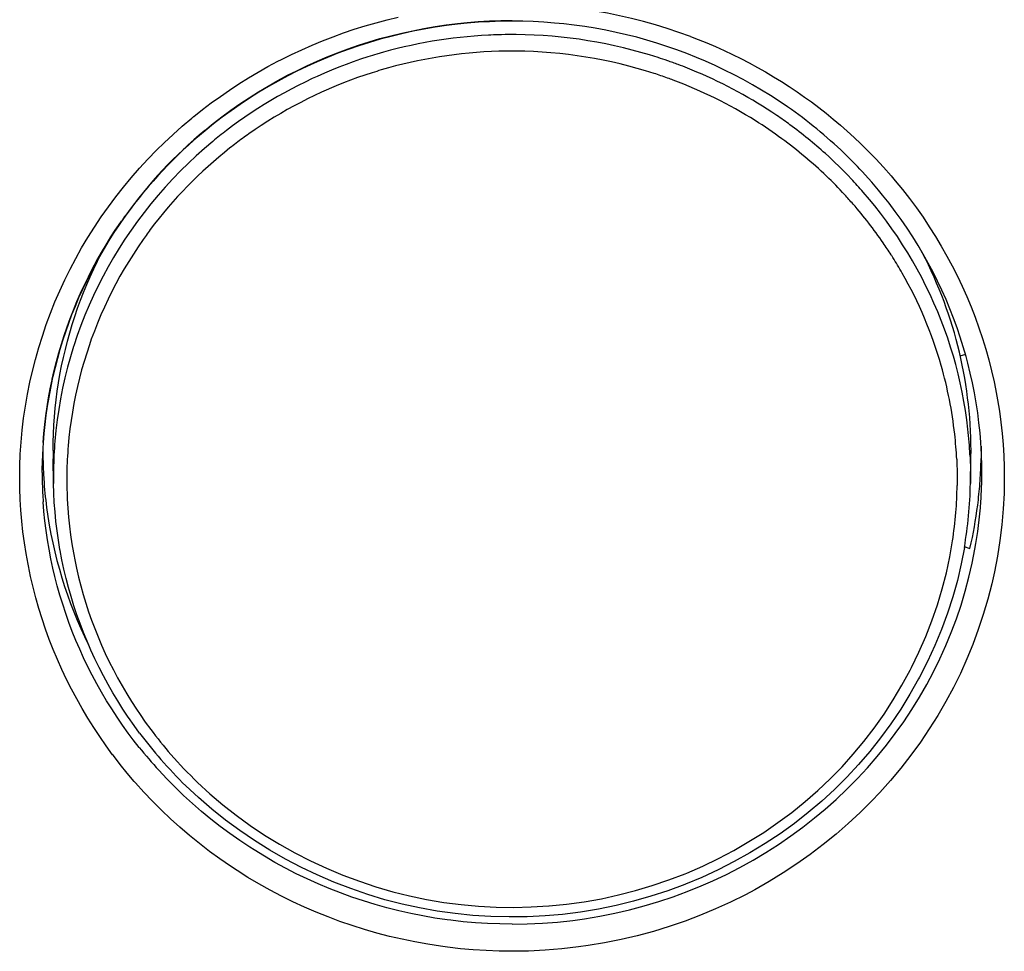
# Model space of a CAD drawing. Units: inches. Extents: x 0 to 2378, y 0 to 1682.
# Drawn here: x 752 to 766, y 1476 to 1489 of the extents above; entities that cross this region are included whole.
import ezdxf

# ---------------------------------------------------------------- set-up
doc = ezdxf.new("R2010")
doc.units = ezdxf.units.IN
doc.header["$MEASUREMENT"] = 0
doc.layers.add('Layer 1', color=7, linetype='Continuous')

msp = doc.modelspace()

# ---------------------------------------------------------------- linework, layer by layer
at = {"layer": 'Layer 1', "color": 7}
for points in [[(754.072, 1487.872), (754.2, 1487.974), (754.33, 1488.073), (754.463, 1488.169), (754.598, 1488.262), (754.736, 1488.353), (754.876, 1488.44), (755.019, 1488.525), (755.163, 1488.606), (755.31, 1488.685), (755.361, 1488.711), (755.51, 1488.785), (755.66, 1488.855), (755.812, 1488.923), (755.966, 1488.986), (756.12, 1489.046), (756.276, 1489.102), (756.433, 1489.156), (756.592, 1489.205), (756.753, 1489.251), (756.915, 1489.294), (757.077, 1489.333)], [(754.233, 1487.668), (754.358, 1487.769), (754.486, 1487.868), (754.617, 1487.964), (754.75, 1488.057), (754.886, 1488.148), (755.024, 1488.235), (755.165, 1488.32), (755.308, 1488.401), (755.452, 1488.479), (755.586, 1488.546), (755.734, 1488.618), (755.884, 1488.686), (756.035, 1488.75), (756.187, 1488.811), (756.341, 1488.868), (756.496, 1488.921), (756.652, 1488.971), (756.81, 1489.018), (756.97, 1489.061), (757.131, 1489.1), (757.293, 1489.135), (757.456, 1489.167), (757.62, 1489.195), (757.784, 1489.22), (757.949, 1489.24), (758.09, 1489.255), (758.256, 1489.268), (758.421, 1489.278), (758.586, 1489.284), (758.752, 1489.285)], [(758.753, 1489.275), (758.588, 1489.273), (758.422, 1489.267), (758.257, 1489.258), (758.091, 1489.244), (757.952, 1489.23), (757.787, 1489.209), (757.623, 1489.185), (757.459, 1489.157), (757.296, 1489.126), (757.134, 1489.09), (756.973, 1489.051), (756.813, 1489.008), (756.655, 1488.962), (756.498, 1488.912), (756.343, 1488.859), (756.19, 1488.802), (756.037, 1488.741), (755.886, 1488.677), (755.736, 1488.609), (755.588, 1488.538), (755.457, 1488.472), (755.312, 1488.394), (755.169, 1488.313), (755.028, 1488.229), (754.89, 1488.141), (754.754, 1488.051), (754.621, 1487.958), (754.49, 1487.862), (754.362, 1487.764), (754.237, 1487.663)], [(762.805, 1488.013), (762.679, 1488.099), (762.551, 1488.182), (762.42, 1488.262), (762.288, 1488.34), (762.153, 1488.415), (762.017, 1488.487), (761.878, 1488.556), (761.738, 1488.623), (761.597, 1488.686), (761.466, 1488.741), (761.322, 1488.798), (761.177, 1488.853), (761.03, 1488.904), (760.883, 1488.951), (760.735, 1488.996), (760.586, 1489.037), (760.435, 1489.075), (760.283, 1489.11), (760.13, 1489.141), (759.977, 1489.17), (759.823, 1489.194), (759.667, 1489.216), (759.512, 1489.234), (759.376, 1489.247), (759.22, 1489.259), (759.065, 1489.268), (758.909, 1489.273), (758.753, 1489.275)], [(761.378, 1489.048), (761.489, 1489.005), (761.617, 1488.954), (761.744, 1488.9), (761.87, 1488.843), (761.994, 1488.785), (762.118, 1488.724), (762.24, 1488.661), (762.361, 1488.595), (762.48, 1488.528), (762.598, 1488.458), (762.715, 1488.386), (762.829, 1488.313), (762.943, 1488.237), (763.055, 1488.159), (763.155, 1488.087), (763.264, 1488.005), (763.371, 1487.921), (763.477, 1487.835), (763.581, 1487.747), (763.683, 1487.657), (763.783, 1487.566), (763.881, 1487.473), (763.977, 1487.379), (764.071, 1487.282)], [(756.633, 1488.75), (756.526, 1488.714), (756.418, 1488.677), (756.311, 1488.638), (756.205, 1488.597), (756.098, 1488.554), (755.993, 1488.51), (755.888, 1488.463), (755.814, 1488.43), (755.71, 1488.38), (755.607, 1488.329), (755.505, 1488.276), (755.405, 1488.222), (755.305, 1488.166), (755.206, 1488.108), (755.109, 1488.05), (755.012, 1487.989), (754.917, 1487.927), (754.824, 1487.864), (754.732, 1487.8), (754.641, 1487.734), (754.552, 1487.667)], [(756.695, 1488.516), (756.589, 1488.482), (756.482, 1488.445), (756.377, 1488.406), (756.272, 1488.366), (756.167, 1488.323), (756.063, 1488.279), (756.054, 1488.275), (755.951, 1488.229), (755.848, 1488.182), (755.746, 1488.132), (755.646, 1488.081), (755.546, 1488.028), (755.447, 1487.974), (755.35, 1487.918), (755.254, 1487.861), (755.159, 1487.802), (755.065, 1487.742), (754.973, 1487.68), (754.882, 1487.617)], [(751.512, 1482.559), (751.514, 1482.734), (751.521, 1482.909), (751.533, 1483.085), (751.549, 1483.261), (751.57, 1483.437), (751.596, 1483.614), (751.627, 1483.789), (751.662, 1483.965), (751.699, 1484.127), (751.743, 1484.301), (751.792, 1484.474), (751.845, 1484.644), (751.903, 1484.814), (751.964, 1484.981), (752.03, 1485.146), (752.1, 1485.309), (752.174, 1485.469), (752.253, 1485.628), (752.336, 1485.785), (752.423, 1485.941), (752.515, 1486.094), (752.611, 1486.247), (752.711, 1486.397), (752.816, 1486.544), (752.924, 1486.69), (753.037, 1486.833), (753.153, 1486.973), (753.273, 1487.111), (753.397, 1487.245), (753.524, 1487.376), (753.634, 1487.484), (753.767, 1487.609), (753.903, 1487.73), (754.041, 1487.847)], [(754.352, 1487.507), (754.229, 1487.403), (754.108, 1487.295), (753.992, 1487.186), (753.876, 1487.072), (753.763, 1486.955), (753.653, 1486.836), (753.546, 1486.714), (753.442, 1486.59), (753.342, 1486.463), (753.244, 1486.334), (753.151, 1486.203), (753.06, 1486.071), (752.974, 1485.936), (752.891, 1485.8), (752.812, 1485.663), (752.737, 1485.524), (752.665, 1485.383), (752.596, 1485.241), (752.532, 1485.096), (752.47, 1484.949), (752.412, 1484.801), (752.358, 1484.651), (752.308, 1484.5), (752.305, 1484.492), (752.259, 1484.339), (752.216, 1484.186), (752.177, 1484.031), (752.143, 1483.876), (752.112, 1483.721), (752.085, 1483.566), (752.063, 1483.41), (752.044, 1483.255), (752.029, 1483.1)], [(764.102, 1487.25), (764.216, 1487.127), (764.327, 1487.001), (764.389, 1486.928), (764.495, 1486.798), (764.598, 1486.665), (764.699, 1486.53), (764.796, 1486.392), (764.889, 1486.252), (764.979, 1486.11), (765.065, 1485.967), (765.148, 1485.821), (765.226, 1485.675), (765.301, 1485.526), (765.372, 1485.377), (765.44, 1485.226), (765.503, 1485.075), (765.562, 1484.922), (765.618, 1484.767), (765.67, 1484.61), (765.719, 1484.452), (765.763, 1484.292), (765.804, 1484.131), (765.841, 1483.97), (765.862, 1483.868), (765.892, 1483.704), (765.919, 1483.541), (765.941, 1483.377), (765.959, 1483.213), (765.973, 1483.049), (765.984, 1482.885), (765.99, 1482.722), (765.992, 1482.559)], [(765.646, 1483.077), (765.635, 1483.223), (765.619, 1483.37), (765.601, 1483.516), (765.579, 1483.662), (765.553, 1483.809), (765.524, 1483.954), (765.492, 1484.1), (765.456, 1484.244), (765.43, 1484.341), (765.389, 1484.484), (765.344, 1484.626), (765.297, 1484.767), (765.246, 1484.907), (765.192, 1485.045), (765.135, 1485.181), (765.074, 1485.317), (765.011, 1485.451), (764.944, 1485.584), (764.874, 1485.716), (764.8, 1485.847), (764.724, 1485.977), (764.644, 1486.105), (764.562, 1486.231), (764.476, 1486.356), (764.388, 1486.478), (764.296, 1486.599), (764.202, 1486.718), (764.143, 1486.79), (764.045, 1486.905), (763.944, 1487.017)], [(765.457, 1483.275), (765.441, 1483.412), (765.421, 1483.548), (765.398, 1483.684), (765.373, 1483.819), (765.344, 1483.955), (765.312, 1484.09), (765.278, 1484.224), (765.243, 1484.348), (765.202, 1484.481), (765.159, 1484.613), (765.113, 1484.744), (765.064, 1484.874), (765.012, 1485.002), (764.957, 1485.129), (764.9, 1485.255), (764.84, 1485.38), (764.777, 1485.504), (764.711, 1485.627), (764.642, 1485.749), (764.571, 1485.869), (764.496, 1485.988), (764.419, 1486.106), (764.34, 1486.222), (764.258, 1486.336), (764.173, 1486.449), (764.086, 1486.56), (764.008, 1486.654), (763.917, 1486.761)], [(753.074, 1486.421), (752.995, 1486.31), (752.974, 1486.279), (752.898, 1486.165), (752.824, 1486.05), (752.753, 1485.933), (752.684, 1485.815), (752.618, 1485.695), (752.554, 1485.574), (752.493, 1485.452), (752.435, 1485.329), (752.379, 1485.205), (752.326, 1485.08), (752.276, 1484.955), (752.229, 1484.829), (752.184, 1484.702), (752.142, 1484.573), (752.102, 1484.444), (752.066, 1484.314), (752.031, 1484.183), (752, 1484.051), (751.991, 1484.011), (751.964, 1483.878), (751.939, 1483.745), (751.917, 1483.612), (751.898, 1483.479), (751.881, 1483.345), (751.868, 1483.211), (751.857, 1483.078)], [(751.857, 1483.078), (751.868, 1483.209), (751.881, 1483.341), (751.897, 1483.473), (751.915, 1483.605), (751.937, 1483.737), (751.961, 1483.868), (751.988, 1483.999), (751.99, 1484.009), (752.02, 1484.139), (752.053, 1484.269), (752.088, 1484.397), (752.126, 1484.525), (752.166, 1484.652), (752.209, 1484.778), (752.255, 1484.903), (752.303, 1485.027), (752.354, 1485.151), (752.408, 1485.273), (752.464, 1485.395), (752.523, 1485.516), (752.584, 1485.636), (752.648, 1485.755), (752.714, 1485.872), (752.783, 1485.988), (752.854, 1486.103), (752.928, 1486.216), (752.931, 1486.221), (753.007, 1486.332)], [(753.37, 1486.124), (753.326, 1486.063), (753.253, 1485.957), (753.183, 1485.849), (753.115, 1485.741), (753.049, 1485.632), (752.986, 1485.523), (752.926, 1485.412), (752.868, 1485.3), (752.812, 1485.186), (752.758, 1485.071), (752.706, 1484.954), (752.657, 1484.836), (752.61, 1484.717), (752.565, 1484.596), (752.537, 1484.515), (752.497, 1484.394), (752.459, 1484.271), (752.423, 1484.148), (752.391, 1484.024), (752.361, 1483.9), (752.333, 1483.776), (752.308, 1483.651), (752.286, 1483.526), (752.267, 1483.402), (752.25, 1483.278), (752.236, 1483.154), (752.225, 1483.03)], [(752.002, 1482.961), (752.003, 1483.084), (752.007, 1483.208), (752.013, 1483.332), (752.022, 1483.457), (752.033, 1483.582), (752.047, 1483.706), (752.064, 1483.832), (752.083, 1483.956), (752.104, 1484.081), (752.128, 1484.205), (752.155, 1484.329), (752.183, 1484.448), (752.214, 1484.571), (752.247, 1484.693), (752.284, 1484.814), (752.322, 1484.934), (752.362, 1485.053), (752.405, 1485.171), (752.451, 1485.287), (752.498, 1485.402), (752.548, 1485.517), (752.6, 1485.632), (752.655, 1485.745), (752.712, 1485.858), (752.772, 1485.971), (752.792, 1486.008)], [(765.421, 1484.374), (765.339, 1484.346)], [(751.842, 1482.64), (751.845, 1482.842)], [(751.845, 1482.842), (751.845, 1482.844)], [(752.01, 1482.474), (752.003, 1482.84)], [(765.493, 1482.474), (765.501, 1482.84)], [(753.196, 1478.094), (753.091, 1478.218), (752.989, 1478.345), (752.889, 1478.474), (752.879, 1478.487), (752.783, 1478.619), (752.69, 1478.753), (752.6, 1478.889), (752.513, 1479.027), (752.43, 1479.167), (752.35, 1479.308), (752.273, 1479.451), (752.201, 1479.595), (752.131, 1479.741), (752.066, 1479.888), (752.004, 1480.036), (751.946, 1480.184), (751.891, 1480.334), (751.84, 1480.486), (751.793, 1480.639), (751.749, 1480.794), (751.708, 1480.949), (751.672, 1481.106), (751.639, 1481.264), (751.634, 1481.288), (751.605, 1481.446), (751.58, 1481.605), (751.559, 1481.764), (751.542, 1481.924), (751.529, 1482.083), (751.519, 1482.242), (751.514, 1482.401), (751.512, 1482.559)], [(753.276, 1478.804), (753.193, 1478.919), (753.112, 1479.035), (753.109, 1479.04), (753.03, 1479.158), (752.955, 1479.278), (752.882, 1479.399), (752.811, 1479.522), (752.744, 1479.646), (752.679, 1479.772), (752.617, 1479.899), (752.558, 1480.027), (752.502, 1480.155), (752.449, 1480.285), (752.399, 1480.415), (752.353, 1480.546), (752.309, 1480.678), (752.268, 1480.812), (752.23, 1480.946), (752.194, 1481.081), (752.162, 1481.217), (752.133, 1481.354), (752.107, 1481.492), (752.104, 1481.504), (752.082, 1481.642), (752.062, 1481.781), (752.045, 1481.919), (752.032, 1482.058), (752.021, 1482.197), (752.014, 1482.335), (752.01, 1482.474)], [(765.992, 1482.559), (765.988, 1482.331), (765.976, 1482.101), (765.955, 1481.87), (765.927, 1481.639), (765.891, 1481.409), (765.847, 1481.179), (765.807, 1481.001), (765.748, 1480.774), (765.683, 1480.549), (765.609, 1480.328), (765.528, 1480.109), (765.44, 1479.895), (765.345, 1479.683), (765.243, 1479.475), (765.132, 1479.269), (765.014, 1479.066), (764.889, 1478.866), (764.757, 1478.67), (764.618, 1478.479), (764.472, 1478.291), (764.319, 1478.109), (764.161, 1477.931), (764.04, 1477.804), (763.871, 1477.636), (763.697, 1477.474), (763.517, 1477.317), (763.33, 1477.166), (763.139, 1477.021), (762.942, 1476.881), (762.74, 1476.748), (762.533, 1476.622), (762.322, 1476.502), (762.184, 1476.429), (761.966, 1476.321), (761.746, 1476.22), (761.522, 1476.126), (761.296, 1476.041), (761.065, 1475.962), (760.831, 1475.89), (760.594, 1475.826), (760.355, 1475.77), (760.113, 1475.721), (759.87, 1475.681), (759.729, 1475.661), (759.485, 1475.633), (759.24, 1475.613), (758.995, 1475.6), (758.752, 1475.596)], [(753.27, 1478.595), (753.182, 1478.708), (753.109, 1478.805), (753.026, 1478.922), (752.944, 1479.04), (752.866, 1479.16), (752.79, 1479.282), (752.717, 1479.405), (752.646, 1479.529), (752.579, 1479.655), (752.514, 1479.782), (752.452, 1479.91), (752.394, 1480.039), (752.338, 1480.169), (752.285, 1480.299), (752.235, 1480.431), (752.188, 1480.564), (752.144, 1480.699), (752.103, 1480.834), (752.064, 1480.97), (752.029, 1481.108), (752, 1481.23), (751.97, 1481.369), (751.944, 1481.508), (751.92, 1481.647), (751.899, 1481.787), (751.882, 1481.927), (751.868, 1482.066), (751.857, 1482.206)], [(752.212, 1482.244), (752.22, 1482.113), (752.23, 1481.982), (752.244, 1481.85), (752.26, 1481.719), (752.28, 1481.588), (752.302, 1481.457), (752.327, 1481.327), (752.348, 1481.229), (752.378, 1481.1), (752.411, 1480.971), (752.446, 1480.843), (752.485, 1480.716), (752.526, 1480.591), (752.569, 1480.466), (752.616, 1480.342), (752.665, 1480.219), (752.717, 1480.097), (752.771, 1479.975), (752.829, 1479.855), (752.889, 1479.735), (752.952, 1479.617), (753.017, 1479.5), (753.085, 1479.384), (753.156, 1479.27), (753.229, 1479.157), (753.282, 1479.078), (753.359, 1478.968), (753.438, 1478.86)], [(754.128, 1478.08), (754.309, 1477.913), (754.499, 1477.752), (754.697, 1477.596), (754.902, 1477.448), (755.114, 1477.306), (755.334, 1477.172), (755.559, 1477.045), (755.789, 1476.927), (756.024, 1476.818), (756.025, 1476.817), (756.264, 1476.717), (756.507, 1476.626), (756.751, 1476.544), (756.998, 1476.473), (757.246, 1476.411), (757.495, 1476.358), (757.748, 1476.316), (758.002, 1476.283), (758.259, 1476.259), (758.517, 1476.245), (758.776, 1476.242), (759.036, 1476.248), (759.295, 1476.263), (759.296, 1476.263), (759.554, 1476.289), (759.811, 1476.325), (760.066, 1476.37), (760.318, 1476.425), (760.567, 1476.489), (760.813, 1476.562), (761.056, 1476.645), (761.296, 1476.737), (761.321, 1476.747), (761.557, 1476.85), (761.789, 1476.961), (762.016, 1477.081), (762.237, 1477.209), (762.453, 1477.345), (762.663, 1477.489), (762.866, 1477.64), (763.062, 1477.798), (763.251, 1477.963), (763.432, 1478.134), (763.605, 1478.311), (763.77, 1478.494), (763.927, 1478.684), (764.079, 1478.88), (764.223, 1479.084), (764.359, 1479.294), (764.487, 1479.51), (764.607, 1479.731), (764.628, 1479.771), (764.737, 1479.997), (764.837, 1480.226), (764.927, 1480.458), (765.008, 1480.691), (765.079, 1480.926), (765.14, 1481.161), (765.19, 1481.397), (765.231, 1481.631)], [(765.404, 1481.534), (765.358, 1481.293), (765.301, 1481.051), (765.234, 1480.81), (765.156, 1480.57), (765.068, 1480.331), (764.971, 1480.094), (764.863, 1479.86), (764.746, 1479.63), (764.731, 1479.602), (764.604, 1479.377), (764.469, 1479.157), (764.325, 1478.943), (764.173, 1478.735), (764.014, 1478.535), (763.849, 1478.342), (763.676, 1478.157), (763.495, 1477.977), (763.306, 1477.804), (763.108, 1477.637), (762.904, 1477.478), (762.693, 1477.325), (762.475, 1477.18), (762.251, 1477.044), (762.02, 1476.915), (761.785, 1476.795), (761.545, 1476.684), (761.301, 1476.583), (761.292, 1476.579), (761.044, 1476.487), (760.793, 1476.405), (760.539, 1476.333), (760.282, 1476.27), (760.022, 1476.217), (759.759, 1476.174), (759.495, 1476.14), (759.241, 1476.118), (758.975, 1476.104), (758.708, 1476.101), (758.442, 1476.107), (758.177, 1476.124), (757.914, 1476.15), (757.652, 1476.187), (757.393, 1476.234), (757.137, 1476.29), (756.883, 1476.355), (756.631, 1476.432), (756.38, 1476.518), (756.132, 1476.614), (755.888, 1476.719), (755.654, 1476.83), (755.419, 1476.953), (755.188, 1477.085), (754.964, 1477.225), (754.747, 1477.372), (754.537, 1477.527), (754.335, 1477.688), (754.141, 1477.856), (753.956, 1478.029)], [(758.752, 1475.995), (758.974, 1475.999), (759.198, 1476.009), (759.421, 1476.027), (759.645, 1476.051), (759.82, 1476.076), (760.042, 1476.113), (760.262, 1476.156), (760.481, 1476.207), (760.697, 1476.264), (760.91, 1476.328), (761.121, 1476.398), (761.329, 1476.475), (761.534, 1476.558), (761.705, 1476.633), (761.906, 1476.728), (762.103, 1476.829), (762.297, 1476.937), (762.486, 1477.05), (762.672, 1477.169), (762.854, 1477.293), (763.03, 1477.423), (763.202, 1477.557), (763.356, 1477.686), (763.519, 1477.831), (763.678, 1477.981), (763.831, 1478.136), (763.979, 1478.295), (764.122, 1478.459), (764.258, 1478.627), (764.389, 1478.798), (764.514, 1478.973), (764.632, 1479.152), (764.745, 1479.333), (764.851, 1479.518), (764.951, 1479.707), (765.045, 1479.899), (765.133, 1480.095), (765.212, 1480.286), (765.288, 1480.487), (765.356, 1480.689), (765.418, 1480.893), (765.472, 1481.098), (765.52, 1481.303), (765.56, 1481.509)], [(765.403, 1481.551), (765.487, 1481.522)], [(758.752, 1475.995), (758.573, 1475.998), (758.393, 1476.004), (758.214, 1476.016), (758.034, 1476.031), (757.854, 1476.052), (757.796, 1476.06), (757.617, 1476.086), (757.439, 1476.117), (757.262, 1476.152), (757.086, 1476.192), (756.911, 1476.236), (756.738, 1476.284), (756.566, 1476.337), (756.396, 1476.393), (756.229, 1476.454), (756.063, 1476.519), (755.9, 1476.588), (755.739, 1476.66), (755.579, 1476.738), (755.421, 1476.819), (755.265, 1476.904), (755.11, 1476.994), (754.959, 1477.087), (754.897, 1477.126), (754.749, 1477.225), (754.603, 1477.327), (754.461, 1477.433), (754.321, 1477.542), (754.185, 1477.654), (754.052, 1477.77), (753.923, 1477.888), (753.797, 1478.009), (753.675, 1478.133), (753.557, 1478.259)], [(758.752, 1475.596), (758.562, 1475.599), (758.372, 1475.606), (758.182, 1475.618), (757.992, 1475.635), (757.802, 1475.657), (757.701, 1475.671), (757.512, 1475.7), (757.324, 1475.734), (757.136, 1475.773), (756.95, 1475.816), (756.766, 1475.864), (756.583, 1475.917), (756.402, 1475.974), (756.222, 1476.035), (756.046, 1476.101), (755.871, 1476.171), (755.699, 1476.246), (755.529, 1476.324), (755.361, 1476.407), (755.195, 1476.495), (755.03, 1476.588), (754.868, 1476.684), (754.709, 1476.785), (754.611, 1476.848), (754.456, 1476.955), (754.304, 1477.066), (754.155, 1477.181), (754.01, 1477.299), (753.868, 1477.42), (753.73, 1477.545), (753.595, 1477.672), (753.465, 1477.803), (753.338, 1477.936), (753.216, 1478.072)]]:
    msp.add_lwpolyline(points, dxfattribs=at)
for points in [[(761.378, 1489.048), (760.468, 1489.388), (759.5, 1489.548), (758.529, 1489.519)], [(758.405, 1489.069), (757.849, 1489.042), (757.297, 1488.948), (756.763, 1488.79)], [(758.553, 1489.075), (758.504, 1489.074), (758.454, 1489.072), (758.405, 1489.069)], [(758.596, 1489.076), (758.582, 1489.076), (758.567, 1489.075), (758.553, 1489.075)], [(758.811, 1489.078), (758.74, 1489.078), (758.668, 1489.078), (758.596, 1489.076)], [(760.902, 1488.739), (760.226, 1488.957), (759.521, 1489.071), (758.811, 1489.078)], [(758.558, 1488.832), (757.972, 1488.816), (757.391, 1488.723), (756.828, 1488.557)], [(758.601, 1488.833), (758.587, 1488.833), (758.572, 1488.833), (758.558, 1488.832)], [(758.809, 1488.835), (758.74, 1488.836), (758.671, 1488.835), (758.601, 1488.833)], [(760.84, 1488.506), (760.184, 1488.718), (759.499, 1488.829), (758.809, 1488.835)], [(756.763, 1488.79), (756.72, 1488.777), (756.676, 1488.763), (756.633, 1488.75)], [(761.041, 1488.693), (760.995, 1488.709), (760.949, 1488.724), (760.902, 1488.739)], [(761.119, 1488.665), (761.093, 1488.674), (761.067, 1488.684), (761.041, 1488.693)], [(756.828, 1488.557), (756.784, 1488.544), (756.739, 1488.53), (756.695, 1488.516)], [(761.194, 1488.637), (761.169, 1488.647), (761.144, 1488.656), (761.119, 1488.665)], [(761.471, 1488.527), (761.38, 1488.566), (761.287, 1488.603), (761.194, 1488.637)], [(761.04, 1488.438), (760.974, 1488.462), (760.907, 1488.485), (760.84, 1488.506)], [(761.124, 1488.407), (761.096, 1488.418), (761.068, 1488.428), (761.04, 1488.438)], [(762.329, 1487.812), (761.948, 1488.051), (761.544, 1488.25), (761.124, 1488.407)], [(762.644, 1487.888), (762.275, 1488.139), (761.882, 1488.353), (761.471, 1488.527)], [(763.635, 1487.334), (763.377, 1487.582), (763.099, 1487.809), (762.805, 1488.013)], [(754.072, 1487.872), (754.062, 1487.864), (754.052, 1487.855), (754.041, 1487.847)], [(762.721, 1487.546), (762.594, 1487.639), (762.463, 1487.728), (762.329, 1487.812)], [(762.84, 1487.75), (762.776, 1487.797), (762.71, 1487.843), (762.644, 1487.888)], [(754.233, 1487.668), (753.795, 1487.304), (753.404, 1486.886), (753.071, 1486.423)], [(763.361, 1487.327), (763.194, 1487.476), (763.021, 1487.618), (762.84, 1487.75)], [(754.237, 1487.663), (753.798, 1487.3), (753.408, 1486.882), (753.074, 1486.421)], [(754.552, 1487.667), (754.485, 1487.615), (754.418, 1487.562), (754.352, 1487.507)], [(754.882, 1487.617), (754.819, 1487.573), (754.756, 1487.527), (754.695, 1487.481)], [(763.375, 1486.997), (763.17, 1487.194), (762.951, 1487.377), (762.721, 1487.546)], [(754.604, 1487.41), (754.162, 1487.062), (753.768, 1486.659), (753.432, 1486.209)], [(754.695, 1487.481), (754.664, 1487.457), (754.634, 1487.434), (754.604, 1487.41)], [(763.739, 1486.957), (763.618, 1487.085), (763.492, 1487.209), (763.361, 1487.327)], [(763.944, 1487.017), (763.845, 1487.126), (763.742, 1487.232), (763.635, 1487.334)], [(764.102, 1487.25), (764.092, 1487.261), (764.082, 1487.272), (764.071, 1487.282)], [(763.645, 1486.722), (763.558, 1486.816), (763.468, 1486.908), (763.375, 1486.997)], [(763.917, 1486.761), (763.859, 1486.828), (763.8, 1486.893), (763.739, 1486.957)], [(763.767, 1486.586), (763.727, 1486.632), (763.687, 1486.677), (763.645, 1486.722)], [(764.211, 1486.014), (764.074, 1486.213), (763.926, 1486.404), (763.767, 1486.586)], [(753.071, 1486.423), (753.049, 1486.393), (753.028, 1486.363), (753.007, 1486.332)], [(753.432, 1486.209), (753.411, 1486.181), (753.39, 1486.152), (753.37, 1486.124)], [(764.328, 1485.839), (764.29, 1485.898), (764.251, 1485.956), (764.211, 1486.014)], [(765.502, 1482.958), (765.5, 1484.003), (765.24, 1485.032), (764.742, 1485.951)], [(764.353, 1485.799), (764.345, 1485.812), (764.336, 1485.825), (764.328, 1485.839)], [(764.49, 1485.571), (764.446, 1485.648), (764.4, 1485.724), (764.353, 1485.799)], [(765.064, 1484.209), (764.928, 1484.684), (764.735, 1485.141), (764.49, 1485.571)], [(765.262, 1483.201), (765.225, 1483.542), (765.159, 1483.879), (765.064, 1484.209)], [(765.292, 1482.833), (765.286, 1482.956), (765.276, 1483.079), (765.262, 1483.201)], [(765.487, 1482.897), (765.481, 1483.023), (765.471, 1483.149), (765.457, 1483.275)], [(751.857, 1483.078), (751.852, 1483), (751.848, 1482.922), (751.845, 1482.844)], [(751.857, 1483.078), (751.852, 1482.999), (751.848, 1482.92), (751.845, 1482.842)], [(752.029, 1483.1), (752.018, 1482.962), (752.011, 1482.824), (752.009, 1482.686)], [(765.658, 1482.845), (765.655, 1482.922), (765.652, 1483), (765.646, 1483.077)], [(751.852, 1482.992), (751.852, 1482.981), (751.852, 1482.97), (751.852, 1482.96)], [(751.852, 1482.96), (751.852, 1482.92), (751.853, 1482.881), (751.853, 1482.842)], [(752.002, 1482.961), (752.002, 1482.921), (752.002, 1482.881), (752.003, 1482.841)], [(752.225, 1483.03), (752.214, 1482.897), (752.207, 1482.763), (752.205, 1482.629)], [(765.487, 1482.897), (765.494, 1482.756), (765.496, 1482.616), (765.493, 1482.475)], [(765.5, 1482.838), (765.501, 1482.878), (765.502, 1482.918), (765.502, 1482.958)], [(765.651, 1483.024), (765.651, 1482.964), (765.651, 1482.904), (765.65, 1482.845)], [(751.853, 1482.842), (751.855, 1482.775), (751.857, 1482.708), (751.86, 1482.641)], [(765.292, 1482.833), (765.298, 1482.705), (765.3, 1482.576), (765.298, 1482.448)], [(765.633, 1482.477), (765.641, 1482.584), (765.646, 1482.691), (765.649, 1482.798)], [(765.649, 1482.798), (765.65, 1482.814), (765.65, 1482.829), (765.65, 1482.845)], [(765.661, 1482.64), (765.661, 1482.708), (765.66, 1482.776), (765.658, 1482.844)], [(751.842, 1482.64), (751.842, 1482.583), (751.843, 1482.526), (751.844, 1482.468)], [(751.86, 1482.641), (751.862, 1482.608), (751.864, 1482.575), (751.866, 1482.542)], [(752.009, 1482.686), (752.008, 1482.616), (752.008, 1482.545), (752.01, 1482.474)], [(752.205, 1482.629), (752.203, 1482.501), (752.205, 1482.372), (752.212, 1482.244)], [(765.646, 1482.206), (765.656, 1482.35), (765.661, 1482.495), (765.661, 1482.64)], [(751.844, 1482.468), (751.847, 1482.381), (751.851, 1482.293), (751.857, 1482.206)], [(751.866, 1482.542), (751.875, 1482.402), (751.889, 1482.263), (751.907, 1482.124)], [(765.404, 1481.534), (765.458, 1481.844), (765.487, 1482.159), (765.493, 1482.474)], [(765.6, 1482.157), (765.614, 1482.263), (765.625, 1482.37), (765.633, 1482.477)], [(765.279, 1482.047), (765.29, 1482.18), (765.296, 1482.314), (765.298, 1482.448)], [(765.56, 1481.509), (765.602, 1481.74), (765.631, 1481.972), (765.646, 1482.206)], [(751.907, 1482.124), (752, 1481.422), (752.209, 1480.74), (752.524, 1480.105)], [(765.231, 1481.631), (765.251, 1481.769), (765.267, 1481.908), (765.279, 1482.047)], [(765.487, 1481.522), (765.536, 1481.732), (765.573, 1481.944), (765.6, 1482.157)], [(753.438, 1478.86), (753.533, 1478.733), (753.632, 1478.61), (753.736, 1478.491)], [(753.276, 1478.804), (753.375, 1478.671), (753.48, 1478.542), (753.589, 1478.417)], [(753.27, 1478.595), (753.362, 1478.48), (753.458, 1478.368), (753.557, 1478.259)], [(753.589, 1478.417), (753.706, 1478.283), (753.828, 1478.154), (753.956, 1478.029)], [(753.736, 1478.491), (753.861, 1478.348), (753.991, 1478.211), (754.128, 1478.08)], [(753.196, 1478.094), (753.203, 1478.087), (753.209, 1478.079), (753.216, 1478.072)]]:
    msp.add_open_spline(points, degree=3, dxfattribs=at)

doc.saveas('drawing.dxf')
